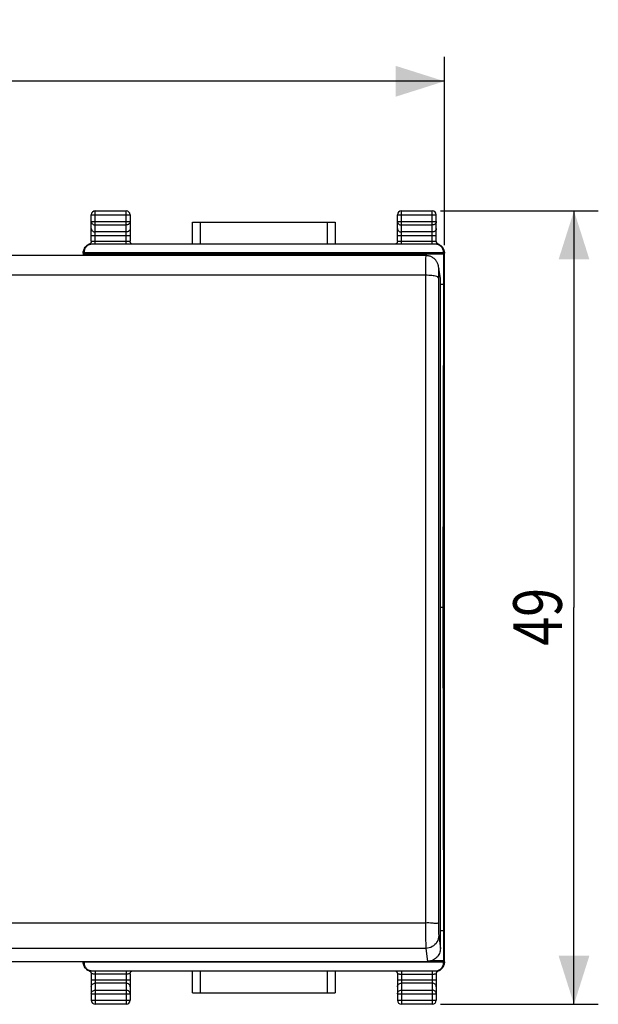
# Model space of a CAD drawing. Units: millimetres. Extents: x -39 to 91, y -24 to 47.
# Drawn here: x 55 to 91, y -24 to 37 of the extents above; entities that cross this region are included whole.
import ezdxf

# ---------------------------------------------------------------- set-up
doc = ezdxf.new("R2010")
doc.units = ezdxf.units.MM
doc.header["$LTSCALE"] = 36.425481
doc.layers.get('0').update_dxf_attribs({"linetype": 'CONTINUOUS'})
doc.styles.get("Standard").update_dxf_attribs({"font": 'txt', "width": 0.8})
doc.dimstyles.new('DIMSTYLE_1', dxfattribs={"dimtxt": 3, "dimasz": 3, "dimexe": 0.18, "dimexo": 0.0625, "dimgap": 0.09, "dimtad": 1, "dimdsep": 46, "dimtxsty": 'STANDARD', "dimblk": '_FILLED', "dimblk1": '_FILLED', "dimblk2": '_FILLED', "dimcen": 0.09, "dimadec": 0, "dimazin": 0, "dimtfac": 1, "dimtofl": 0, "dimtmove": 0, "dimatfit": 3, "dimldrblk": '_FILLED', "dimfxl": 1, "dimtolj": 1, "dimarcsym": 0})

# ---------------------------------------------------------------- blocks, each defined once
blk = doc.blocks.new('_FILLED')
at = {"color": 0, "linetype": 'BYBLOCK'}
blk.add_solid([(0, 0), (-1, 0.317), (-1, -0.317)], dxfattribs=at)
blk = doc.blocks.new('*D2')
at = {"color": 0, "linetype": 'CONTINUOUS'}
for p, q in [((14.311, 22.582), (14.311, 34.2)), ((81.611, 22.582), (81.611, 34.2)), ((14.311, 32.7), (47.961, 32.7)), ((81.611, 32.7), (47.961, 32.7))]:
    blk.add_line(p, q, dxfattribs=at)
at = {"color": 0, "linetype": 'CONTINUOUS', "xscale": 3, "yscale": 3, "zscale": 3, "rotation": 180}
blk.add_blockref('_FILLED', (14.311, 32.7), dxfattribs=at)
at = {"color": 0, "linetype": 'CONTINUOUS', "xscale": 3, "yscale": 3, "zscale": 3}
blk.add_blockref('_FILLED', (81.611, 32.7), dxfattribs=at)
at = {"color": 0, "linetype": 'CONTINUOUS', "width": 0.714286}
blk.add_text('67,3', height=3, dxfattribs=at).set_placement((43.676, 33.45))
blk = doc.blocks.new('*D3')
at = {"color": 0, "linetype": 'CONTINUOUS'}
for p, q in [((81.361, 24.7), (91.111, 24.7)), ((89.611, 24.7), (89.611, 0.2)), ((89.611, -24.3), (89.611, 0.2)), ((81.361, -24.3), (91.111, -24.3))]:
    blk.add_line(p, q, dxfattribs=at)
at = {"color": 0, "linetype": 'CONTINUOUS', "xscale": 3, "yscale": 3, "zscale": 3}
for p, rotation in [((89.611, 24.7), 90), ((89.611, -24.3), 270)]:
    blk.add_blockref('_FILLED', p, dxfattribs=dict(at, rotation=rotation))
at = {"color": 0, "linetype": 'CONTINUOUS', "width": 0.785714}
blk.add_text('49', height=3, rotation=90, dxfattribs=at).set_placement((88.861, -2.157))

msp = doc.modelspace()

# ---------------------------------------------------------------- linework, layer by layer
at = {"color": 0, "linetype": 'CONTINUOUS'}
for p, q in [((59.811, 22.822), (59.811, 24.45)), ((60.061, 24.7), (61.961, 24.7)), ((62.211, 24.45), (62.211, 22.822)), ((78.711, 22.822), (78.711, 24.45)), ((78.961, 24.7), (80.861, 24.7)), ((81.111, 22.822), (81.111, 24.45)), ((66.058, 22.635), (66.058, 24)), ((66.058, 24), (74.864, 24)), ((74.864, 24), (74.864, 22.635)), ((81.059, 22.635), (59.864, 22.635)), ((62.212, 22.808), (62.211, 22.822)), ((81.112, 22.808), (81.111, 22.822)), ((81.199, 22.656), (81.188, 22.664)), ((81.447, 22.495), (81.413, 22.53)), ((80.46, 21.938), (15.463, 21.938)), ((59.311, 22.082), (59.311, 21.938)), ((59.352, 22.025), (59.364, 22.105)), ((59.352, 21.938), (59.352, 22.025)), ((81.57, 22.025), (59.352, 22.025)), ((59.364, 22.134), (59.364, 22.105)), ((81.559, 22.105), (59.364, 22.105)), ((59.431, 22.437), (59.445, 22.456)), ((59.445, 22.456), (59.449, 22.462)), ((59.46, 22.476), (59.449, 22.462)), ((81.471, 22.466), (81.447, 22.495)), ((81.491, 22.438), (81.471, 22.466)), ((81.556, 22.319), (81.549, 22.338)), ((81.563, 22.3), (81.556, 22.319)), ((81.559, 22.134), (81.559, 22.105)), ((81.57, 22.025), (81.559, 22.105)), ((81.57, 20.153), (81.57, 22.025)), ((81.587, 22.193), (81.585, 22.211)), ((81.59, 22.17), (81.589, 22.18)), ((81.611, -21.683), (81.611, 22.082)), ((81.25, 21.268), (81.247, 21.283)), ((81.351, 20.665), (81.25, 21.266)), ((81.361, -20.854), (81.361, 20.535)), ((81.57, 20.153), (81.361, 20.153)), ((81.528, 0.2), (81.57, 20.153)), ((81.528, 0.2), (81.361, 0.2)), ((81.57, -19.754), (81.528, 0.2)), ((81.57, -19.754), (81.361, -19.754)), ((81.57, -21.625), (81.57, -19.754)), ((15.361, -21.648), (80.561, -21.648)), ((59.311, -21.648), (59.311, -21.683)), ((59.333, -21.771), (59.334, -21.781)), ((59.335, -21.793), (59.338, -21.811)), ((59.364, -21.705), (59.356, -21.648)), ((81.559, -21.705), (59.364, -21.705)), ((59.364, -21.735), (59.364, -21.705)), ((81.57, -21.625), (80.747, -21.625)), ((81.559, -21.705), (81.57, -21.625)), ((81.559, -21.735), (81.559, -21.705)), ((59.36, -21.901), (59.366, -21.919)), ((59.366, -21.919), (59.374, -21.938)), ((59.432, -22.039), (59.452, -22.066)), ((59.452, -22.066), (59.476, -22.095)), ((59.476, -22.095), (59.51, -22.13)), ((59.724, -22.257), (59.734, -22.264)), ((59.811, -22.409), (59.811, -22.422)), ((59.811, -22.422), (59.811, -24.05)), ((59.864, -22.235), (81.059, -22.235)), ((62.211, -22.422), (62.211, -24.05)), ((66.058, -23.6), (66.058, -22.235)), ((74.864, -22.235), (74.864, -23.6)), ((78.711, -22.409), (78.711, -22.422)), ((78.711, -22.422), (78.711, -24.05)), ((81.111, -22.422), (81.111, -24.05)), ((81.449, -22.093), (81.471, -22.065)), ((81.491, -22.038), (81.471, -22.065)), ((81.489, -22.042), (81.489, -22.041)), ((81.491, -22.038), (81.499, -22.028)), ((81.499, -22.028), (81.513, -22.006)), ((81.513, -22.006), (81.526, -21.984)), ((66.058, -23.6), (74.864, -23.6)), ((61.961, -24.3), (60.061, -24.3)), ((80.861, -24.3), (78.961, -24.3))]:
    msp.add_line(p, q, dxfattribs=at)
at = {"color": 9, "linetype": 'CONTINUOUS'}
for p, q in [((59.811, 24.45), (62.211, 24.45)), ((60.061, 22.635), (60.061, 24.7)), ((61.961, 22.635), (61.961, 24.7)), ((78.711, 24.45), (81.111, 24.45)), ((78.961, 22.635), (78.961, 24.7)), ((80.861, 22.635), (80.861, 24.7)), ((59.811, 24.044), (62.211, 24.044)), ((60.061, 23.828), (61.961, 23.828)), ((66.558, 22.635), (66.558, 24)), ((74.364, 24), (74.364, 22.635)), ((78.711, 24.044), (81.111, 24.044)), ((78.961, 23.828), (80.861, 23.828)), ((59.811, 23.178), (62.211, 23.178)), ((61.961, 23.395), (60.061, 23.395)), ((78.711, 23.178), (81.111, 23.178)), ((80.861, 23.395), (78.961, 23.395)), ((60.061, 22.829), (61.961, 22.829)), ((78.961, 22.829), (80.861, 22.829)), ((59.327, 22.098), (59.311, 22.082)), ((59.364, 22.134), (59.358, 22.129)), ((81.559, 22.134), (81.565, 22.129)), ((81.596, 22.098), (81.611, 22.082)), ((80.449, 20.721), (15.474, 20.721)), ((80.449, 20.721), (80.439, -7.356)), ((81.261, 21.136), (81.25, 21.266)), ((81.361, 20.535), (81.261, 21.136)), ((80.439, -7.356), (80.449, -19.28)), ((80.449, -19.28), (15.474, -19.28)), ((81.261, -20.054), (81.361, -20.854)), ((80.461, -20.848), (15.462, -20.848)), ((80.461, -20.848), (80.561, -21.648)), ((59.327, -21.698), (59.311, -21.683)), ((59.364, -21.735), (59.358, -21.729)), ((81.559, -21.735), (81.565, -21.729)), ((81.596, -21.698), (81.611, -21.683)), ((60.061, -22.235), (60.061, -24.3)), ((61.961, -22.43), (60.061, -22.43)), ((61.961, -22.235), (61.961, -24.3)), ((66.558, -23.6), (66.558, -22.235)), ((74.364, -22.235), (74.364, -23.6)), ((78.961, -22.235), (78.961, -24.3)), ((78.961, -22.43), (80.861, -22.43)), ((80.861, -22.235), (80.861, -24.3)), ((59.811, -22.779), (62.211, -22.779)), ((61.961, -22.995), (60.061, -22.995)), ((78.711, -22.779), (81.111, -22.779)), ((80.861, -22.995), (78.961, -22.995)), ((59.811, -23.645), (62.211, -23.645)), ((60.061, -23.428), (61.961, -23.428)), ((78.711, -23.645), (81.111, -23.645)), ((78.961, -23.428), (80.861, -23.428)), ((59.811, -24.05), (62.211, -24.05)), ((78.711, -24.05), (81.111, -24.05))]:
    msp.add_line(p, q, dxfattribs=at)
at = {"color": 0, "linetype": 'CONTINUOUS'}
for points in [[(59.648, 22.621), (59.627, 22.611), (59.607, 22.601), (59.588, 22.589), (59.569, 22.577), (59.551, 22.564), (59.534, 22.551), (59.518, 22.537), (59.502, 22.522), (59.488, 22.507), (59.474, 22.492), (59.46, 22.476)], [(59.686, 22.636), (59.669, 22.63), (59.648, 22.621)], [(59.732, 22.662), (59.721, 22.654), (59.709, 22.647), (59.698, 22.641), (59.686, 22.636)], [(59.802, 22.762), (59.797, 22.746), (59.79, 22.731), (59.782, 22.718), (59.773, 22.704), (59.764, 22.692), (59.754, 22.681), (59.743, 22.671), (59.732, 22.662)], [(59.811, 22.822), (59.811, 22.813), (59.81, 22.796), (59.807, 22.779), (59.802, 22.762)], [(62.341, 22.635), (62.331, 22.639), (62.32, 22.644), (62.31, 22.649), (62.299, 22.656), (62.288, 22.664), (62.278, 22.672), (62.269, 22.681), (62.26, 22.691), (62.251, 22.702), (62.243, 22.713), (62.236, 22.725), (62.23, 22.737), (62.224, 22.751), (62.22, 22.764), (62.216, 22.779), (62.213, 22.793), (62.212, 22.808)], [(78.702, 22.762), (78.697, 22.746), (78.69, 22.731), (78.682, 22.718), (78.673, 22.704), (78.664, 22.692), (78.654, 22.681), (78.643, 22.671), (78.632, 22.662), (78.621, 22.654), (78.609, 22.647), (78.598, 22.641), (78.586, 22.636), (78.582, 22.635)], [(78.711, 22.822), (78.711, 22.813), (78.71, 22.796), (78.707, 22.779), (78.702, 22.762)], [(81.188, 22.664), (81.178, 22.672), (81.169, 22.681), (81.16, 22.691), (81.151, 22.702), (81.143, 22.713), (81.136, 22.725), (81.13, 22.737), (81.124, 22.751), (81.12, 22.764), (81.116, 22.779), (81.113, 22.793), (81.112, 22.808)], [(81.241, 22.634), (81.231, 22.639), (81.22, 22.644), (81.21, 22.649), (81.199, 22.656)], [(81.293, 22.613), (81.248, 22.632), (81.242, 22.634)], [(81.413, 22.53), (81.376, 22.561), (81.335, 22.589), (81.293, 22.613)], [(59.409, 22.404), (59.396, 22.382), (59.384, 22.36), (59.374, 22.338), (59.366, 22.317), (59.358, 22.297), (59.352, 22.277), (59.347, 22.259), (59.344, 22.242), (59.341, 22.226), (59.338, 22.213), (59.337, 22.202), (59.335, 22.192), (59.335, 22.185), (59.333, 22.171)], [(59.431, 22.437), (59.423, 22.426), (59.409, 22.404)], [(81.22, 21.389), (81.206, 21.426), (81.191, 21.464), (81.172, 21.503), (81.151, 21.541), (81.128, 21.578), (81.103, 21.615), (81.075, 21.65), (81.044, 21.685), (81.012, 21.717), (80.977, 21.749), (80.94, 21.778), (80.901, 21.806), (80.86, 21.831), (80.816, 21.854), (80.771, 21.875), (80.724, 21.894), (80.675, 21.909), (80.624, 21.921), (80.572, 21.93), (80.519, 21.936), (80.46, 21.938)], [(81.549, 22.338), (81.54, 22.357), (81.53, 22.376), (81.519, 22.395), (81.508, 22.414), (81.495, 22.433), (81.491, 22.438)], [(81.585, 22.211), (81.583, 22.222), (81.58, 22.235), (81.577, 22.25), (81.574, 22.266), (81.569, 22.283), (81.563, 22.3)], [(81.589, 22.18), (81.588, 22.186), (81.587, 22.193)], [(81.588, 22.18), (81.589, 22.177), (81.59, 22.172), (81.59, 22.17), (81.59, 22.17)], [(81.247, 21.283), (81.24, 21.316), (81.231, 21.351), (81.22, 21.389)], [(59.334, -21.78), (59.334, -21.777), (59.333, -21.773), (59.333, -21.771), (59.333, -21.771)], [(59.334, -21.781), (59.335, -21.786), (59.335, -21.793)], [(59.338, -21.811), (59.34, -21.823), (59.342, -21.836), (59.345, -21.85), (59.349, -21.866), (59.354, -21.883), (59.36, -21.901)], [(81.564, -21.899), (81.57, -21.88), (81.575, -21.861), (81.579, -21.844), (81.582, -21.829), (81.584, -21.815), (81.586, -21.803), (81.587, -21.793), (81.588, -21.785), (81.59, -21.772)], [(59.374, -21.938), (59.383, -21.957), (59.392, -21.977), (59.403, -21.996), (59.415, -22.015), (59.428, -22.033), (59.432, -22.039)], [(59.51, -22.13), (59.547, -22.162), (59.587, -22.189), (59.63, -22.213)], [(59.63, -22.213), (59.675, -22.233), (59.68, -22.235)], [(59.681, -22.235), (59.692, -22.239), (59.702, -22.244), (59.713, -22.25), (59.724, -22.257)], [(59.734, -22.264), (59.744, -22.273), (59.754, -22.282), (59.763, -22.292), (59.772, -22.302), (59.779, -22.314), (59.786, -22.325), (59.793, -22.338), (59.798, -22.351), (59.803, -22.365), (59.807, -22.379), (59.809, -22.394), (59.811, -22.409)], [(62.211, -22.422), (62.212, -22.414), (62.213, -22.396), (62.216, -22.379), (62.22, -22.363)], [(62.22, -22.363), (62.226, -22.347), (62.233, -22.332), (62.241, -22.318), (62.249, -22.305), (62.259, -22.293), (62.269, -22.282), (62.279, -22.272), (62.291, -22.263), (62.302, -22.255), (62.313, -22.248), (62.325, -22.242), (62.337, -22.237), (62.341, -22.235)], [(78.582, -22.235), (78.592, -22.239), (78.603, -22.245), (78.615, -22.251), (78.626, -22.258), (78.637, -22.266), (78.647, -22.276), (78.657, -22.286), (78.667, -22.296), (78.676, -22.308), (78.684, -22.32), (78.691, -22.334), (78.697, -22.347), (78.702, -22.362), (78.706, -22.377), (78.709, -22.393), (78.711, -22.409)], [(81.111, -22.422), (81.112, -22.407), (81.114, -22.39), (81.117, -22.373), (81.122, -22.358)], [(81.122, -22.358), (81.128, -22.343), (81.134, -22.329), (81.142, -22.316), (81.151, -22.303), (81.16, -22.292), (81.17, -22.281), (81.18, -22.272), (81.19, -22.263)], [(81.19, -22.263), (81.201, -22.255), (81.212, -22.248), (81.224, -22.243), (81.235, -22.238), (81.242, -22.235)], [(81.242, -22.235), (81.254, -22.23), (81.298, -22.211)], [(81.298, -22.211), (81.34, -22.187), (81.379, -22.159), (81.416, -22.128), (81.449, -22.093)], [(81.526, -21.984), (81.538, -21.962), (81.548, -21.941)], [(81.548, -21.941), (81.556, -21.92), (81.564, -21.899)]]:
    msp.add_lwpolyline(points, dxfattribs=at)
for centre, start, end in [((60.061, 24.45), 90, 180), ((61.961, 24.45), 0, 90), ((78.961, 24.45), 90, 180), ((80.861, 24.45), 0, 90), ((60.061, -24.05), 180, 270), ((61.961, -24.05), 270, 360), ((78.961, -24.05), 180, 270), ((80.861, -24.05), 270, 360)]:
    msp.add_arc(centre, 0.25, start, end, dxfattribs=at)
at = {"color": 9, "linetype": 'CONTINUOUS'}
for points, knots in [([(59.811, 24.044), (59.811, 24.016), (59.825, 23.957), (59.882, 23.885), (59.965, 23.838), (60.029, 23.828), (60.061, 23.828)], [0, 0, 0, 0, 0.233218, 0.4766, 0.733672, 1, 1, 1, 1]), ([(62.211, 24.044), (62.211, 24.016), (62.198, 23.957), (62.141, 23.885), (62.058, 23.838), (61.994, 23.828), (61.961, 23.828)], [0, 0, 0, 0, 0.232056, 0.475792, 0.733264, 1, 1, 1, 1]), ([(78.711, 24.044), (78.711, 24.016), (78.725, 23.957), (78.782, 23.885), (78.865, 23.838), (78.929, 23.828), (78.961, 23.828)], [0, 0, 0, 0, 0.232056, 0.475792, 0.733264, 1, 1, 1, 1]), ([(81.111, 24.044), (81.111, 24.016), (81.098, 23.957), (81.041, 23.885), (80.958, 23.838), (80.894, 23.828), (80.861, 23.828)], [0, 0, 0, 0, 0.233218, 0.4766, 0.733672, 1, 1, 1, 1]), ([(59.811, 23.611), (59.811, 23.583), (59.825, 23.524), (59.882, 23.452), (59.965, 23.405), (60.029, 23.395), (60.061, 23.395)], [0, 0, 0, 0, 0.233218, 0.4766, 0.733672, 1, 1, 1, 1]), ([(62.211, 23.611), (62.211, 23.583), (62.198, 23.524), (62.141, 23.452), (62.058, 23.405), (61.994, 23.395), (61.961, 23.395)], [0, 0, 0, 0, 0.233218, 0.4766, 0.733672, 1, 1, 1, 1]), ([(78.711, 23.611), (78.711, 23.583), (78.725, 23.524), (78.782, 23.452), (78.865, 23.405), (78.929, 23.395), (78.961, 23.395)], [0, 0, 0, 0, 0.233218, 0.4766, 0.733672, 1, 1, 1, 1]), ([(81.111, 23.611), (81.111, 23.583), (81.098, 23.524), (81.041, 23.452), (80.958, 23.405), (80.894, 23.395), (80.861, 23.395)], [0, 0, 0, 0, 0.233218, 0.4766, 0.733672, 1, 1, 1, 1]), ([(59.727, 22.634), (59.721, 22.635), (59.71, 22.635), (59.697, 22.633), (59.681, 22.638), (59.68, 22.634)], [0, 0, 0, 0, 0.346194, 0.723948, 1, 1, 1, 1]), ([(59.799, 22.63), (59.799, 22.63), (59.788, 22.631), (59.767, 22.632), (59.743, 22.633), (59.73, 22.634), (59.727, 22.634)], [0, 0, 0, 0, 0.009424, 0.459356, 0.878497, 1, 1, 1, 1]), ([(59.811, 22.822), (59.811, 22.826), (59.837, 22.821), (59.849, 22.825), (59.86, 22.826)], [0, 0, 0, 0, 0.262266, 1, 1, 1, 1]), ([(59.86, 22.826), (59.876, 22.828), (59.921, 22.827), (59.986, 22.829), (60.035, 22.829), (60.061, 22.829)], [0, 0, 0, 0, 0.272175, 0.615608, 1, 1, 1, 1]), ([(61.961, 22.829), (61.987, 22.829), (62.037, 22.829), (62.102, 22.827), (62.16, 22.829), (62.186, 22.821), (62.211, 22.826), (62.211, 22.822)], [0, 0, 0, 0, 0.309999, 0.586966, 0.806465, 0.949242, 1, 1, 1, 1]), ([(78.711, 22.822), (78.711, 22.826), (78.737, 22.821), (78.749, 22.825), (78.76, 22.826)], [0, 0, 0, 0, 0.262266, 1, 1, 1, 1]), ([(78.76, 22.826), (78.776, 22.828), (78.821, 22.827), (78.886, 22.829), (78.935, 22.829), (78.961, 22.829)], [0, 0, 0, 0, 0.272175, 0.615608, 1, 1, 1, 1]), ([(80.861, 22.829), (80.887, 22.829), (80.937, 22.829), (81.002, 22.827), (81.06, 22.829), (81.086, 22.821), (81.111, 22.826), (81.111, 22.822)], [0, 0, 0, 0, 0.309999, 0.586966, 0.806465, 0.949242, 1, 1, 1, 1]), ([(81.124, 22.63), (81.134, 22.631), (81.155, 22.632), (81.178, 22.633), (81.192, 22.634), (81.195, 22.634)], [0, 0, 0, 0, 0.428669, 0.873313, 1, 1, 1, 1]), ([(81.195, 22.634), (81.201, 22.635), (81.213, 22.635), (81.226, 22.633), (81.242, 22.638), (81.243, 22.634)], [0, 0, 0, 0, 0.348281, 0.723556, 1, 1, 1, 1]), ([(59.33, 22.115), (59.33, 22.113), (59.329, 22.108), (59.328, 22.103), (59.328, 22.099), (59.327, 22.098)], [0, 0, 0, 0, 0.325815, 0.755608, 1, 1, 1, 1]), ([(59.334, 22.14), (59.333, 22.139), (59.333, 22.136), (59.332, 22.131), (59.331, 22.125), (59.33, 22.119), (59.33, 22.116), (59.33, 22.115)], [0, 0, 0, 0, 0.165333, 0.342644, 0.588132, 0.891619, 1, 1, 1, 1]), ([(59.351, 22.164), (59.349, 22.161), (59.345, 22.156), (59.34, 22.149), (59.337, 22.145), (59.335, 22.143)], [0, 0, 0, 0, 0.376434, 0.7512, 1, 1, 1, 1]), ([(59.351, 22.164), (59.351, 22.215), (59.367, 22.317), (59.414, 22.412), (59.445, 22.457), (59.448, 22.46)], [0, 0, 0, 0, 0.482788, 0.965537, 1, 1, 1, 1]), ([(59.358, 22.129), (59.356, 22.127), (59.356, 22.139), (59.354, 22.145), (59.354, 22.153), (59.353, 22.157), (59.352, 22.165), (59.351, 22.164)], [0, 0, 0, 0, 0.251336, 0.477367, 0.685792, 0.84505, 1, 1, 1, 1]), ([(59.37, 22.301), (59.384, 22.333), (59.411, 22.38), (59.445, 22.421), (59.458, 22.435)], [0, 0, 0, 0, 0.648131, 1, 1, 1, 1]), ([(80.46, 21.934), (80.459, 21.934), (80.448, 21.74), (80.457, 21.643), (80.448, 21.175), (80.449, 20.892), (80.449, 20.721)], [0, 0, 0, 0, 0.030864, 0.232723, 0.571354, 1, 1, 1, 1]), ([(80.46, 21.934), (80.459, 21.934), (80.448, 21.74), (80.457, 21.643), (80.448, 21.175), (80.449, 20.892), (80.449, 20.721)], [0, 0, 0, 0, 0.030864, 0.232723, 0.571354, 1, 1, 1, 1]), ([(81.565, 22.129), (81.567, 22.127), (81.567, 22.139), (81.568, 22.144), (81.569, 22.153), (81.57, 22.157), (81.571, 22.165), (81.572, 22.164)], [0, 0, 0, 0, 0.22073, 0.461396, 0.682337, 0.844622, 1, 1, 1, 1]), ([(81.572, 22.164), (81.574, 22.161), (81.578, 22.156), (81.583, 22.149), (81.586, 22.145), (81.587, 22.143)], [0, 0, 0, 0, 0.376434, 0.751201, 1, 1, 1, 1]), ([(81.589, 22.14), (81.591, 22.139), (81.59, 22.134), (81.591, 22.128), (81.592, 22.122), (81.592, 22.118), (81.593, 22.115)], [0, 0, 0, 0, 0.268993, 0.462196, 0.710066, 1, 1, 1, 1]), ([(81.249, 20.572), (81.245, 20.616), (81.063, 20.669), (80.824, 20.71), (80.581, 20.721), (80.449, 20.721)], [0, 0, 0, 0, 0.16211, 0.521077, 1, 1, 1, 1]), ([(81.253, 20.946), (81.253, 20.905), (81.248, 20.764), (81.249, 20.652), (81.249, 20.572)], [0, 0, 0, 0, 0.342868, 1, 1, 1, 1]), ([(81.259, 21.132), (81.258, 21.128), (81.249, 21.048), (81.252, 21.029), (81.253, 21.002)], [0, 0, 0, 0, 0.081255, 1, 1, 1, 1]), ([(81.259, 21.132), (81.258, 21.128), (81.249, 21.048), (81.252, 21.029), (81.253, 21.002)], [0, 0, 0, 0, 0.081255, 1, 1, 1, 1]), ([(81.249, 20.572), (81.244, 16.165), (81.237, 7.323), (81.237, -5.975), (81.244, -14.867), (81.249, -19.322)], [0, 0, 0, 0, 0.331387, 0.664945, 1, 1, 1, 1]), ([(81.249, -19.322), (81.237, -19.286), (81.048, -19.321), (80.827, -19.268), (80.581, -19.28), (80.449, -19.28)], [0, 0, 0, 0, 0.14186, 0.506481, 1, 1, 1, 1]), ([(81.249, -19.322), (81.249, -19.408), (81.25, -19.569), (81.252, -19.785), (81.256, -19.944), (81.258, -20.027), (81.261, -20.054)], [0, 0, 0, 0, 0.350889, 0.660506, 0.887234, 1, 1, 1, 1]), ([(80.45, -19.83), (80.451, -19.992), (80.452, -20.272), (80.456, -20.611), (80.458, -20.789), (80.461, -20.848)], [0, 0, 0, 0, 0.477021, 0.826251, 1, 1, 1, 1]), ([(81.261, -20.054), (81.261, -20.191), (81.185, -20.47), (80.88, -20.773), (80.599, -20.847), (80.461, -20.848)], [0, 0, 0, 0, 0.331877, 0.665347, 1, 1, 1, 1]), ([(59.334, -21.741), (59.332, -21.739), (59.332, -21.735), (59.331, -21.729), (59.331, -21.723), (59.33, -21.718), (59.33, -21.716)], [0, 0, 0, 0, 0.268993, 0.462196, 0.710066, 1, 1, 1, 1]), ([(59.351, -21.764), (59.349, -21.762), (59.345, -21.757), (59.34, -21.75), (59.337, -21.745), (59.335, -21.744)], [0, 0, 0, 0, 0.376434, 0.751201, 1, 1, 1, 1]), ([(59.358, -21.729), (59.356, -21.727), (59.356, -21.739), (59.354, -21.744), (59.354, -21.753), (59.353, -21.758), (59.352, -21.766), (59.351, -21.764)], [0, 0, 0, 0, 0.22073, 0.461396, 0.682337, 0.844622, 1, 1, 1, 1]), ([(81.565, -21.729), (81.567, -21.727), (81.567, -21.739), (81.568, -21.744), (81.569, -21.753), (81.57, -21.757), (81.571, -21.766), (81.572, -21.764)], [0, 0, 0, 0, 0.228334, 0.460205, 0.676222, 0.840875, 1, 1, 1, 1]), ([(81.572, -21.764), (81.574, -21.762), (81.578, -21.757), (81.583, -21.75), (81.586, -21.745), (81.587, -21.744)], [0, 0, 0, 0, 0.376466, 0.751191, 1, 1, 1, 1]), ([(81.589, -21.741), (81.59, -21.74), (81.59, -21.737), (81.591, -21.732), (81.592, -21.726), (81.592, -21.72), (81.593, -21.717), (81.593, -21.716)], [0, 0, 0, 0, 0.161503, 0.335965, 0.581387, 0.888913, 1, 1, 1, 1]), ([(81.593, -21.716), (81.593, -21.714), (81.593, -21.711), (81.594, -21.708), (81.594, -21.707)], [0, 0, 0, 0, 0.671088, 1, 1, 1, 1]), ([(81.594, -21.707), (81.594, -21.706), (81.595, -21.703), (81.595, -21.699), (81.596, -21.698)], [0, 0, 0, 0, 0.528523, 1, 1, 1, 1]), ([(59.727, -22.235), (59.722, -22.235), (59.71, -22.236), (59.697, -22.233), (59.681, -22.239), (59.68, -22.235)], [0, 0, 0, 0, 0.348281, 0.723556, 1, 1, 1, 1]), ([(59.799, -22.231), (59.789, -22.232), (59.768, -22.233), (59.745, -22.234), (59.73, -22.235), (59.727, -22.235)], [0, 0, 0, 0, 0.428669, 0.873313, 1, 1, 1, 1]), ([(60.061, -22.43), (60.035, -22.43), (59.986, -22.43), (59.921, -22.428), (59.863, -22.429), (59.837, -22.422), (59.811, -22.426), (59.811, -22.422)], [0, 0, 0, 0, 0.309999, 0.586966, 0.806465, 0.949242, 1, 1, 1, 1]), ([(62.163, -22.427), (62.147, -22.429), (62.102, -22.428), (62.037, -22.43), (61.987, -22.43), (61.961, -22.43)], [0, 0, 0, 0, 0.272175, 0.615608, 1, 1, 1, 1]), ([(62.211, -22.422), (62.211, -22.426), (62.186, -22.422), (62.174, -22.425), (62.163, -22.427)], [0, 0, 0, 0, 0.262266, 1, 1, 1, 1]), ([(78.711, -22.422), (78.711, -22.426), (78.737, -22.422), (78.749, -22.425), (78.759, -22.427)], [0, 0, 0, 0, 0.262088, 1, 1, 1, 1]), ([(78.759, -22.427), (78.775, -22.429), (78.82, -22.428), (78.886, -22.43), (78.935, -22.43), (78.961, -22.43)], [0, 0, 0, 0, 0.271461, 0.615091, 1, 1, 1, 1]), ([(80.861, -22.43), (80.887, -22.43), (80.937, -22.43), (81.002, -22.428), (81.06, -22.429), (81.086, -22.422), (81.111, -22.426), (81.111, -22.422)], [0, 0, 0, 0, 0.310782, 0.588235, 0.807417, 0.949526, 1, 1, 1, 1]), ([(81.124, -22.231), (81.134, -22.232), (81.154, -22.233), (81.178, -22.234), (81.192, -22.235), (81.195, -22.235)], [0, 0, 0, 0, 0.432355, 0.872841, 1, 1, 1, 1]), ([(81.195, -22.235), (81.2, -22.235), (81.212, -22.236), (81.225, -22.233), (81.242, -22.239), (81.243, -22.235)], [0, 0, 0, 0, 0.346488, 0.725732, 1, 1, 1, 1]), ([(59.811, -23.212), (59.811, -23.183), (59.825, -23.125), (59.882, -23.053), (59.965, -23.006), (60.029, -22.995), (60.061, -22.995)], [0, 0, 0, 0, 0.233218, 0.4766, 0.733672, 1, 1, 1, 1]), ([(62.211, -23.212), (62.211, -23.183), (62.198, -23.125), (62.141, -23.053), (62.058, -23.006), (61.994, -22.995), (61.961, -22.995)], [0, 0, 0, 0, 0.233218, 0.4766, 0.733672, 1, 1, 1, 1]), ([(78.711, -23.212), (78.711, -23.183), (78.725, -23.125), (78.782, -23.053), (78.865, -23.006), (78.929, -22.995), (78.961, -22.995)], [0, 0, 0, 0, 0.233218, 0.4766, 0.733672, 1, 1, 1, 1]), ([(81.111, -23.212), (81.111, -23.183), (81.098, -23.125), (81.041, -23.053), (80.958, -23.006), (80.894, -22.995), (80.861, -22.995)], [0, 0, 0, 0, 0.233218, 0.4766, 0.733672, 1, 1, 1, 1]), ([(59.811, -23.645), (59.811, -23.616), (59.825, -23.558), (59.882, -23.486), (59.965, -23.439), (60.029, -23.428), (60.061, -23.428)], [0, 0, 0, 0, 0.232056, 0.475792, 0.733264, 1, 1, 1, 1]), ([(62.211, -23.645), (62.211, -23.616), (62.198, -23.558), (62.141, -23.486), (62.058, -23.439), (61.994, -23.428), (61.961, -23.428)], [0, 0, 0, 0, 0.232056, 0.475792, 0.733264, 1, 1, 1, 1]), ([(78.711, -23.645), (78.711, -23.616), (78.725, -23.558), (78.782, -23.486), (78.865, -23.439), (78.929, -23.428), (78.961, -23.428)], [0, 0, 0, 0, 0.232056, 0.475792, 0.733264, 1, 1, 1, 1]), ([(81.111, -23.645), (81.111, -23.616), (81.098, -23.558), (81.041, -23.486), (80.958, -23.439), (80.894, -23.428), (80.861, -23.428)], [0, 0, 0, 0, 0.232056, 0.475792, 0.733264, 1, 1, 1, 1])]:
    msp.add_open_spline(points, degree=3, knots=knots, dxfattribs=at)
at = {"color": 0, "linetype": 'CONTINUOUS'}
for points in [[(59.497, 22.51), (59.51, 22.522), (59.523, 22.533), (59.537, 22.543)], [(81.243, 22.634), (81.259, 22.628), (81.274, 22.621), (81.29, 22.614)], [(59.349, 22.273), (59.351, 22.278), (59.353, 22.282), (59.355, 22.286)], [(81.45, 22.491), (81.457, 22.483), (81.464, 22.474), (81.471, 22.466)], [(81.475, 22.46), (81.477, 22.457), (81.479, 22.454), (81.481, 22.451)], [(81.484, 22.448), (81.486, 22.445), (81.487, 22.443), (81.489, 22.44)], [(81.523, 22.389), (81.532, 22.374), (81.54, 22.358), (81.547, 22.342)], [(81.547, 22.342), (81.554, 22.327), (81.56, 22.31), (81.565, 22.294)], [(81.565, 22.294), (81.581, 22.244), (81.589, 22.192), (81.589, 22.14)], [(81.567, 22.288), (81.569, 22.283), (81.571, 22.278), (81.573, 22.273)], [(59.358, -21.894), (59.342, -21.845), (59.334, -21.793), (59.334, -21.741)], [(59.356, -21.889), (59.354, -21.884), (59.351, -21.879), (59.349, -21.874)], [(81.589, -21.741), (81.589, -21.793), (81.581, -21.845), (81.565, -21.894)], [(81.573, -21.874), (81.572, -21.878), (81.57, -21.882), (81.568, -21.886)], [(59.376, -21.943), (59.369, -21.927), (59.363, -21.911), (59.358, -21.894)], [(59.4, -21.989), (59.391, -21.974), (59.383, -21.959), (59.376, -21.943)], [(59.439, -22.048), (59.437, -22.046), (59.435, -22.043), (59.433, -22.041)], [(59.448, -22.06), (59.445, -22.057), (59.443, -22.054), (59.441, -22.051)], [(59.473, -22.091), (59.465, -22.083), (59.459, -22.075), (59.452, -22.066)], [(59.68, -22.234), (59.664, -22.228), (59.648, -22.222), (59.633, -22.214)], [(81.29, -22.214), (81.274, -22.222), (81.259, -22.228), (81.243, -22.234)], [(81.45, -22.091), (81.439, -22.104), (81.427, -22.116), (81.415, -22.128)], [(81.471, -22.065), (81.464, -22.074), (81.457, -22.083), (81.45, -22.091)], [(81.565, -21.894), (81.56, -21.911), (81.554, -21.927), (81.547, -21.943)]]:
    msp.add_open_spline(points, degree=3, dxfattribs=at)
for points, knots in [([(59.864, 22.635), (59.831, 22.635), (59.766, 22.628), (59.671, 22.6), (59.584, 22.553), (59.533, 22.511), (59.51, 22.488)], [0, 0, 0, 0, 0.25, 0.5, 0.75, 1, 1, 1, 1]), ([(81.412, 22.488), (81.389, 22.511), (81.338, 22.553), (81.251, 22.6), (81.157, 22.628), (81.091, 22.635), (81.059, 22.635)], [0, 0, 0, 0, 0.249999, 0.499999, 0.75, 1, 1, 1, 1]), ([(81.29, 22.614), (81.32, 22.599), (81.378, 22.563), (81.428, 22.516), (81.45, 22.491)], [0, 0, 0, 0, 0.499822, 1, 1, 1, 1]), ([(59.311, 22.082), (59.311, 22.115), (59.318, 22.18), (59.337, 22.243), (59.349, 22.273)], [0, 0, 0, 0, 0.5, 1, 1, 1, 1]), ([(59.334, 22.14), (59.334, 22.192), (59.35, 22.296), (59.398, 22.392), (59.43, 22.435), (59.431, 22.437)], [0, 0, 0, 0, 0.491478, 0.982916, 1, 1, 1, 1]), ([(59.363, 22.303), (59.373, 22.323), (59.397, 22.365), (59.427, 22.403), (59.446, 22.423)], [0, 0, 0, 0, 0.448455, 1, 1, 1, 1]), ([(59.51, 22.488), (59.487, 22.465), (59.445, 22.414), (59.399, 22.327), (59.37, 22.233), (59.364, 22.167), (59.364, 22.134)], [0, 0, 0, 0, 0.249999, 0.499999, 0.75, 1, 1, 1, 1]), ([(81.559, 22.134), (81.559, 22.167), (81.553, 22.233), (81.524, 22.327), (81.477, 22.414), (81.436, 22.465), (81.412, 22.488)], [0, 0, 0, 0, 0.25, 0.5, 0.75, 1, 1, 1, 1]), ([(81.481, 22.451), (81.511, 22.409), (81.556, 22.317), (81.572, 22.215), (81.572, 22.164)], [0, 0, 0, 0, 0.49998, 1, 1, 1, 1]), ([(81.491, 22.438), (81.492, 22.436), (81.504, 22.42), (81.515, 22.404), (81.523, 22.389)], [0, 0, 0, 0, 0.115032, 1, 1, 1, 1]), ([(81.573, 22.273), (81.586, 22.243), (81.605, 22.18), (81.611, 22.115), (81.611, 22.082)], [0, 0, 0, 0, 0.5, 1, 1, 1, 1]), ([(81.361, -20.854), (81.361, -20.958), (81.32, -21.167), (81.141, -21.431), (80.876, -21.607), (80.665, -21.648), (80.561, -21.648)], [0, 0, 0, 0, 0.249157, 0.498778, 0.749115, 1, 1, 1, 1]), ([(59.349, -21.874), (59.337, -21.844), (59.318, -21.781), (59.311, -21.715), (59.311, -21.683)], [0, 0, 0, 0, 0.5, 1, 1, 1, 1]), ([(59.441, -22.051), (59.412, -22.01), (59.367, -21.917), (59.351, -21.815), (59.351, -21.764)], [0, 0, 0, 0, 0.49998, 1, 1, 1, 1]), ([(59.364, -21.735), (59.364, -21.768), (59.37, -21.833), (59.399, -21.928), (59.445, -22.015), (59.487, -22.066), (59.51, -22.089)], [0, 0, 0, 0, 0.25, 0.5, 0.75, 1, 1, 1, 1]), ([(81.412, -22.089), (81.436, -22.066), (81.477, -22.015), (81.524, -21.928), (81.553, -21.833), (81.559, -21.768), (81.559, -21.735)], [0, 0, 0, 0, 0.249999, 0.499999, 0.75, 1, 1, 1, 1]), ([(81.572, -21.764), (81.572, -21.815), (81.556, -21.917), (81.509, -22.013), (81.477, -22.057), (81.475, -22.06)], [0, 0, 0, 0, 0.482788, 0.965537, 1, 1, 1, 1]), ([(81.611, -21.683), (81.611, -21.715), (81.605, -21.781), (81.586, -21.844), (81.573, -21.874)], [0, 0, 0, 0, 0.5, 1, 1, 1, 1]), ([(59.432, -22.039), (59.43, -22.037), (59.419, -22.021), (59.408, -22.004), (59.4, -21.989)], [0, 0, 0, 0, 0.115032, 1, 1, 1, 1]), ([(59.633, -22.214), (59.602, -22.2), (59.544, -22.164), (59.495, -22.117), (59.473, -22.091)], [0, 0, 0, 0, 0.499822, 1, 1, 1, 1]), ([(59.51, -22.089), (59.533, -22.112), (59.584, -22.154), (59.671, -22.2), (59.766, -22.229), (59.831, -22.235), (59.864, -22.235)], [0, 0, 0, 0, 0.249999, 0.499999, 0.75, 1, 1, 1, 1]), ([(81.059, -22.235), (81.091, -22.235), (81.157, -22.229), (81.251, -22.2), (81.338, -22.154), (81.389, -22.112), (81.412, -22.089)], [0, 0, 0, 0, 0.25, 0.5, 0.75, 1, 1, 1, 1]), ([(81.415, -22.128), (81.403, -22.14), (81.364, -22.173), (81.32, -22.2), (81.29, -22.214)], [0, 0, 0, 0, 0.333426, 1, 1, 1, 1]), ([(81.547, -21.943), (81.533, -21.975), (81.514, -22.007), (81.492, -22.037), (81.491, -22.038)], [0, 0, 0, 0, 0.939311, 1, 1, 1, 1])]:
    msp.add_open_spline(points, degree=3, knots=knots, dxfattribs=at)
at = {"color": 9, "linetype": 'CONTINUOUS'}
for points in [[(59.327, 22.098), (59.327, 22.123), (59.329, 22.148), (59.333, 22.173)], [(59.333, 22.173), (59.334, 22.18), (59.335, 22.186), (59.336, 22.192)], [(59.335, 22.143), (59.335, 22.142), (59.334, 22.141), (59.334, 22.14)], [(81.587, 22.192), (81.588, 22.187), (81.589, 22.181), (81.59, 22.176)], [(81.587, 22.143), (81.588, 22.142), (81.589, 22.141), (81.589, 22.14)], [(81.59, 22.176), (81.594, 22.15), (81.596, 22.124), (81.596, 22.098)], [(81.593, 22.115), (81.593, 22.113), (81.594, 22.11), (81.594, 22.107)], [(81.594, 22.107), (81.594, 22.104), (81.593, 22.1), (81.596, 22.098)], [(81.253, 21.002), (81.253, 20.986), (81.253, 20.967), (81.253, 20.946)], [(81.261, 21.136), (81.26, 21.14), (81.26, 21.138), (81.259, 21.132)], [(81.261, 21.136), (81.26, 21.14), (81.26, 21.138), (81.259, 21.132)], [(80.449, -19.28), (80.449, -19.342), (80.449, -19.404), (80.449, -19.466)], [(80.449, -19.466), (80.45, -19.587), (80.45, -19.708), (80.45, -19.83)], [(59.333, -21.777), (59.329, -21.751), (59.327, -21.724), (59.327, -21.698)], [(59.329, -21.708), (59.329, -21.704), (59.329, -21.7), (59.327, -21.698)], [(59.33, -21.716), (59.33, -21.713), (59.329, -21.711), (59.329, -21.708)], [(59.336, -21.792), (59.335, -21.787), (59.334, -21.782), (59.333, -21.777)], [(59.335, -21.744), (59.335, -21.743), (59.334, -21.742), (59.334, -21.741)], [(81.587, -21.744), (81.588, -21.743), (81.589, -21.742), (81.589, -21.741)], [(81.59, -21.774), (81.589, -21.78), (81.588, -21.786), (81.587, -21.792)], [(81.596, -21.698), (81.596, -21.723), (81.594, -21.749), (81.59, -21.774)]]:
    msp.add_open_spline(points, degree=3, dxfattribs=at)

# ---------------------------------------------------------------- dimensions: what is measured, and where the dimension line sits
at = {"color": 0, "linetype": 'CONTINUOUS'}
dim = msp.add_linear_dim(base=(81.611, 32.7), p1=(14.311, 22.582), p2=(81.611, 22.582), dimstyle='DIMSTYLE_1', dxfattribs=at)
dim.commit()
dim.dimension.update_dxf_attribs({"geometry": '*D2', "text_midpoint": (47.961, 34.95), "dimtype": 160})
dim = msp.add_linear_dim(base=(89.611, -24.3), p1=(81.361, 24.7), p2=(81.361, -24.3), angle=270, dimstyle='DIMSTYLE_1', dxfattribs=at)
dim.commit()
dim.dimension.update_dxf_attribs({"geometry": '*D3', "text_midpoint": (87.361, 0.2), "dimtype": 160})

doc.saveas('drawing.dxf')
